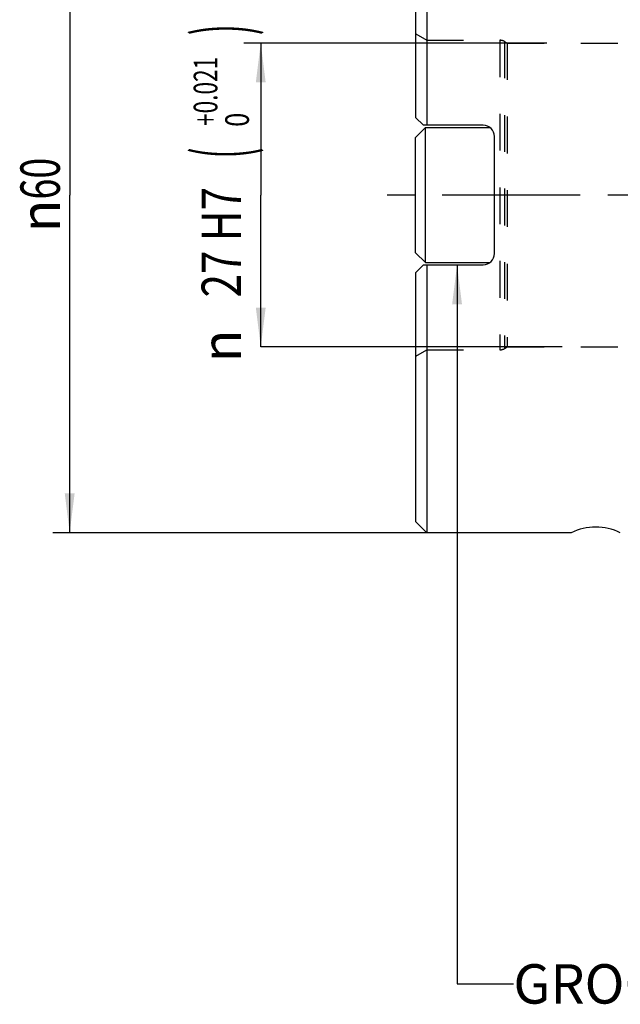
# Model space of a CAD drawing. Units: millimetres. Extents: x 0 to 594, y 0 to 420.
# Drawn here: x 290 to 344, y 166 to 254 of the extents above; entities that cross this region are included whole.
import ezdxf
from ezdxf.enums import TextEntityAlignment as Align

# ---------------------------------------------------------------- set-up
doc = ezdxf.new("R2010")
doc.units = ezdxf.units.MM
doc.header["$LTSCALE"] = 32.67
for name, pattern in [('CENTER', [0.6, 0.375, -0.075, 0.075, -0.075]), ('DOT', [0.2, 0.1, -0.1]), ('HIDDEN', [0.2, 0.1, -0.1])]:
    doc.linetypes.add(name, pattern=pattern)
doc.layers.get('0').update_dxf_attribs({"linetype": 'CONTINUOUS'})
for name, color, linetype in [('607087616-000_AXIS', 7, 'CONTINUOUS'), ('607087616-000_CL', 7, 'CONTINUOUS'), ('607087616-000_DIM', 7, 'CONTINUOUS'), ('607087616-000_HL', 7, 'CONTINUOUS'), ('607087616-000_TEXT', 7, 'CONTINUOUS'), ('BODY', 7, 'CONTINUOUS'), ('DIN912-M12X35-12_9_CL', 7, 'CONTINUOUS')]:
    doc.layers.add(name, color=color, linetype=linetype)
doc.styles.get("Standard").update_dxf_attribs({"font": 'TXT.SHX', "width": 0.7})
doc.styles.add('TEXTSTYLE_2', font='gdt', dxfattribs={"width": 0.7})
doc.styles.add('TEXTSTYLE_3', font='TXT.SHX', dxfattribs={"width": 0.6})
doc.dimstyles.new('DIMSTYLE_4', dxfattribs={"dimtxt": 3.5, "dimasz": 3.5, "dimexe": 1.5, "dimexo": 0, "dimgap": 0.875, "dimtad": 1, "dimdec": 3, "dimdsep": 46, "dimtxsty": 'STANDARD', "dimblk": '_FILLED', "dimblk1": '_FILLED', "dimblk2": '_FILLED', "dimcen": 0.09, "dimclrt": 2, "dimadec": 3, "dimazin": 2, "dimtp": 0.15, "dimtm": 0.15, "dimtfac": 1, "dimtdec": 3, "dimtofl": 0, "dimtmove": 0, "dimatfit": 3, "dimldrblk": '_FILLED', "dimfxl": 1, "dimtolj": 1, "dimarcsym": 0})
doc.dimstyles.new('DIMSTYLE_5', dxfattribs={"dimtxt": 3.5, "dimasz": 3.5, "dimexe": 1.5, "dimexo": 0, "dimgap": 0.875, "dimtad": 1, "dimdec": 3, "dimdsep": 46, "dimtxsty": 'STANDARD', "dimblk": '_FILLED', "dimblk1": '_FILLED', "dimblk2": '_FILLED', "dimcen": 0.09, "dimclrt": 2, "dimadec": 3, "dimazin": 2, "dimtol": 1, "dimtp": 0.021, "dimtfac": 0.6, "dimtdec": 3, "dimtofl": 0, "dimtmove": 0, "dimatfit": 3, "dimldrblk": '_FILLED', "dimfxl": 1, "dimtolj": 1, "dimarcsym": 0})
doc.dimstyles.get("Standard").update_dxf_attribs({"dimtxt": 3.5, "dimasz": 3.5, "dimexe": 1.5, "dimexo": 0, "dimtad": 1, "dimdec": 3, "dimdsep": 46, "dimtxsty": 'STANDARD', "dimblk": '_FILLED', "dimblk1": '_FILLED', "dimblk2": '_FILLED', "dimcen": 0.09, "dimclrt": 2, "dimadec": 3, "dimazin": 2, "dimtol": 1, "dimtp": 0.005, "dimtm": 0.005, "dimtfac": 1, "dimtdec": 3, "dimtofl": 0, "dimtmove": 0, "dimatfit": 3, "dimldrblk": '_FILLED', "dimfxl": 1, "dimtolj": 1, "dimarcsym": 0})

# ---------------------------------------------------------------- blocks, each defined once
blk = doc.blocks.new('_FILLED')
at = {"color": 0, "linetype": 'BYBLOCK'}
blk.add_solid([(0, 0), (-1, 0.125), (-1, -0.125)], dxfattribs=at)
blk = doc.blocks.new('*D3')
at = {"layer": '607087616-000_DIM', "color": 3, "linetype": 'CONTINUOUS'}
for p, q in [((326.35, 268.018), (293.15, 268.018)), ((294.65, 268.018), (294.65, 238.018)), ((294.65, 208.018), (294.65, 238.018)), ((326.35, 208.018), (293.15, 208.018))]:
    blk.add_line(p, q, dxfattribs=at)
at = {"layer": '607087616-000_DIM', "color": 3, "linetype": 'CONTINUOUS', "xscale": 3.5, "yscale": 3.5, "zscale": 3.5}
for p, rotation in [((294.65, 268.018), 90), ((294.65, 208.018), 270)]:
    blk.add_blockref('_FILLED', p, dxfattribs=dict(at, rotation=rotation))
at = {"layer": '607087616-000_DIM', "color": 2, "linetype": 'CONTINUOUS', "insert": (290.275, 238.018), "char_height": 3.5, "width": 15.25, "attachment_point": 2, "rotation": 90, "line_spacing_factor": 0.9, "style": 'TEXTSTYLE_2'}
blk.add_mtext('{\\fgdt;n}\\fTXT.SHX;{\\W0.7;60}', dxfattribs=at)
blk = doc.blocks.new('*D4')
at = {"layer": '607087616-000_DIM', "color": 3, "linetype": 'CONTINUOUS'}
for p, q in [((337.002, 251.518), (310.111, 251.518)), ((311.611, 251.518), (311.611, 238.018)), ((311.611, 224.518), (311.611, 238.018)), ((338.372, 224.518), (311.611, 224.518))]:
    blk.add_line(p, q, dxfattribs=at)
at = {"layer": '607087616-000_DIM', "color": 3, "linetype": 'CONTINUOUS', "xscale": 3.5, "yscale": 3.5, "zscale": 3.5}
for p, rotation in [((311.611, 251.518), 90), ((311.611, 224.518), 270)]:
    blk.add_blockref('_FILLED', p, dxfattribs=dict(at, rotation=rotation))
at = {"layer": '607087616-000_DIM', "color": 2, "linetype": 'CONTINUOUS'}
for s, height, width, p in [(')', 4.9, 0.428571, (310.561, 252.701)), ('(', 4.9, 0.428571, (310.561, 241.751)), ('27 H7', 3.5, 0.785714, (309.861, 233.826))]:
    blk.add_text(s, height=height, rotation=90, dxfattribs=dict(at, width=width)).set_placement(p, align=Align.CENTER)
at = {"layer": '607087616-000_DIM', "color": 2, "linetype": 'CONTINUOUS', "style": 'TEXTSTYLE_3'}
for s, width, p in [('+0.021', 0.702381, (307.761, 247.226)), (' 0', 0.785714, (310.561, 244.451))]:
    blk.add_text(s, height=2.1, rotation=90, dxfattribs=dict(at, width=width)).set_placement(p, align=Align.CENTER)
at = {"layer": '607087616-000_DIM', "color": 2, "linetype": 'CONTINUOUS', "style": 'TEXTSTYLE_2'}
blk.add_text('n', height=3.5, rotation=90, dxfattribs=at).set_placement((309.861, 224.618), align=Align.CENTER)

msp = doc.modelspace()

# ---------------------------------------------------------------- linework, layer by layer
at = {"layer": '607087616-000_AXIS', "color": 1, "linetype": 'CENTER'}
msp.add_line((379.1782, 238.0177), (321.2356, 238.0177), dxfattribs=at)
at = {"layer": '607087616-000_CL', "color": 7, "linetype": 'CONTINUOUS'}
for p, q in [((326.3495, 268.0177), (326.3495, 244.2177)), ((325.3495, 267.0177), (325.3495, 244.9177)), ((326.0495, 244.2177), (325.3495, 244.9177)), ((331.3495, 244.2177), (326.0495, 244.2177)), ((332.3495, 232.8177), (332.3495, 243.2177)), ((325.3495, 231.1177), (326.0495, 231.8177)), ((326.0495, 231.8177), (331.3495, 231.8177)), ((326.3495, 231.8177), (326.3495, 208.0177)), ((325.3495, 231.1177), (325.3495, 209.0177)), ((326.3495, 208.0177), (325.3495, 209.0177)), ((339.1701, 208.0177), (326.3495, 208.0177))]:
    msp.add_line(p, q, dxfattribs=at)
for centre, radius, start, end in [((331.3495, 243.2177), 1, 0, 90), ((331.3495, 232.8177), 1, 270, 360), ((341.3495, 203.5177), 5, 64.158067, 115.841933)]:
    msp.add_arc(centre, radius, start, end, dxfattribs=at)
at = {"layer": '607087616-000_HL', "color": 6, "linetype": 'HIDDEN'}
for p, q in [((325.3716, 252.3324), (326.3495, 251.7677)), ((326.3495, 251.7677), (332.8495, 251.7677)), ((333.2495, 251.6606), (333.4969, 251.5177)), ((333.4969, 251.5177), (333.4969, 224.5177)), ((333.4969, 251.5177), (344.8495, 251.5177)), ((325.3716, 223.7031), (326.3495, 224.2677)), ((326.3495, 224.2677), (332.8495, 224.2677)), ((333.2495, 224.3749), (333.4969, 224.5177)), ((333.4969, 224.5177), (344.8495, 224.5177))]:
    msp.add_line(p, q, dxfattribs=at)
for centre, start, end in [((332.8495, 250.9677), 60, 90), ((332.8495, 225.0677), 270, 300)]:
    msp.add_arc(centre, 0.8, start, end, dxfattribs=at)
at = {"layer": 'BODY', "color": 6, "linetype": 'DOT'}
for p, q in [((332.8495, 251.7677), (332.8495, 224.2677)), ((333.2495, 251.6606), (333.2495, 224.3749))]:
    msp.add_line(p, q, dxfattribs=at)
at = {"layer": 'DIN912-M12X35-12_9_CL', "color": 7, "linetype": 'CONTINUOUS'}
for p, q in [((325.3495, 243.1427), (326.2245, 244.0177)), ((326.2245, 232.0177), (326.2245, 244.0177)), ((326.2245, 244.0177), (331.9494, 244.0177)), ((325.3495, 232.893), (325.3495, 243.1425)), ((325.3495, 232.8927), (326.2245, 232.0177)), ((326.2245, 232.0177), (331.9494, 232.0177))]:
    msp.add_line(p, q, dxfattribs=at)

# ---------------------------------------------------------------- texts
at = {"layer": '607087616-000_TEXT', "color": 2, "linetype": 'CONTINUOUS', "insert": (334.0384, 169.6827), "char_height": 3.5, "width": 107.625, "attachment_point": 1, "line_spacing_factor": 0.9}
msp.add_mtext('GROOVE ACCORDING TO DIN138', dxfattribs=at)

# ---------------------------------------------------------------- dimensions: what is measured, and where the dimension line sits
at = {"layer": '607087616-000_DIM', "color": 3, "linetype": 'CONTINUOUS'}
dim = msp.add_linear_dim(base=(294.6499, 268.0177), p1=(326.3495, 208.0177), p2=(326.3495, 268.0177), angle=90, text='%%c<>', dimstyle='DIMSTYLE_4', dxfattribs=at)
dim.commit()
dim.dimension.update_dxf_attribs({"geometry": '*D3', "text_midpoint": (294.6499, 238.0177), "dimtype": 160})
dim = msp.add_linear_dim(base=(311.6107, 251.5177), p1=(338.3717, 224.5177), p2=(337.0022, 251.5177), angle=90, text='%%c<>', dimstyle='DIMSTYLE_5', override={"dimpost": '<>H7'}, dxfattribs=at)
dim.commit()
dim.dimension.update_dxf_attribs({"geometry": '*D4', "text_midpoint": (311.6107, 238.0177), "dimtype": 160})

# ---------------------------------------------------------------- leaders
at = {"layer": '607087616-000_TEXT', "color": 3, "linetype": 'CONTINUOUS'}
msp.add_leader([(329.0384, 231.8177), (329.0384, 167.9327), (334.0384, 167.9327)], dimstyle='STANDARD', override={"dimtad": 0}, dxfattribs=at)

doc.saveas('drawing.dxf')
